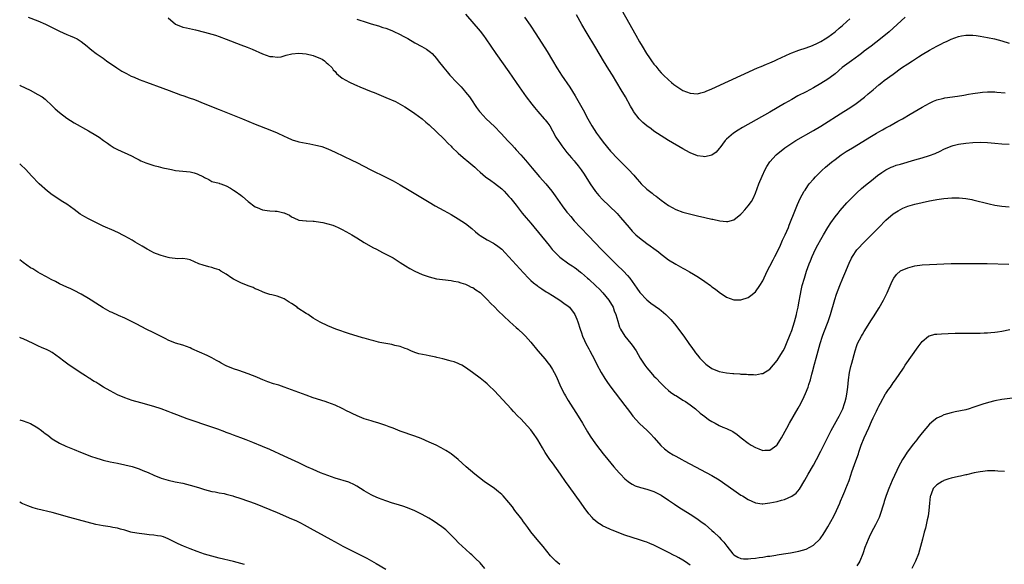
# Model space of a CAD drawing. Units: inches. Extents: x 2514000 to 2515856, y 1524000 to 1527000.
# Drawn here: x 2514000 to 2514272, y 1524344 to 1524494 of the extents above; entities that cross this region are included whole.
import ezdxf

# ---------------------------------------------------------------- set-up
doc = ezdxf.new("R2010")
doc.units = ezdxf.units.IN
doc.header["$MEASUREMENT"] = 0
doc.layers.add('LD25141524_10ft', color=53, linetype='Continuous')

msp = doc.modelspace()

# ---------------------------------------------------------------- linework, layer by layer
at = {"layer": 'LD25141524_10ft'}
for points, elevation in [([(2514164.28, 1524500.28), (2514170, 1524490), (2514171, 1524488.23), (2514171.72, 1524487), (2514172.96, 1524485), (2514173.79, 1524483.79), (2514174.34, 1524483), (2514175, 1524482.08), (2514175.48, 1524481.48), (2514176.38, 1524480.38), (2514177, 1524479.66), (2514177.64, 1524479), (2514179, 1524477.7), (2514179.83, 1524477), (2514180.48, 1524476.48), (2514181, 1524476.09), (2514183, 1524474.79), (2514185, 1524474.01), (2514187, 1524473.9), (2514187.89, 1524474.11), (2514189, 1524474.4), (2514189.43, 1524474.57), (2514191, 1524475.23), (2514203.52, 1524481), (2514204.56, 1524481.44), (2514206.03, 1524482.03), (2514207, 1524482.44), (2514208.23, 1524483), (2514209, 1524483.31), (2514210.16, 1524483.84), (2514212.55, 1524485), (2514213, 1524485.19), (2514215, 1524485.9), (2514217, 1524486.56), (2514218.78, 1524487.22), (2514220.15, 1524487.85), (2514221, 1524488.3), (2514222.23, 1524489), (2514223, 1524489.5), (2514225, 1524490.99), (2514226.07, 1524491.94), (2514227, 1524492.74), (2514228.17, 1524493.83), (2514229, 1524494.58)], 7650), ([(2514002.33, 1524495), (2514005, 1524493.98), (2514007.1, 1524493.1), (2514008.43, 1524492.43), (2514009, 1524492.12), (2514011, 1524491.1), (2514013, 1524490.23), (2514013.89, 1524489.89), (2514015, 1524489.44), (2514015.83, 1524489), (2514017, 1524488.26), (2514018.59, 1524487), (2514018.81, 1524486.81), (2514019.92, 1524485.92), (2514021.14, 1524485), (2514023, 1524483.7), (2514023.94, 1524483), (2514026.82, 1524481), (2514028.15, 1524480.15), (2514029.43, 1524479.44), (2514030.77, 1524478.77), (2514031.54, 1524478.46), (2514033, 1524477.84), (2514035, 1524477.06), (2514039.45, 1524475.45), (2514041.26, 1524474.74), (2514044.41, 1524473.59), (2514045.3, 1524473.3), (2514046.79, 1524472.79), (2514048.26, 1524472.26), (2514051.06, 1524471.06), (2514055, 1524469.57), (2514061.45, 1524467), (2514065, 1524465.54), (2514069, 1524463.93), (2514071, 1524463.07), (2514073, 1524462.15), (2514073.78, 1524461.78), (2514075.21, 1524461.21), (2514076.72, 1524460.72), (2514077, 1524460.65), (2514079, 1524460.22), (2514080.06, 1524460.06), (2514081.75, 1524459.75), (2514083, 1524459.43), (2514083.32, 1524459.32), (2514085, 1524458.69), (2514087, 1524457.79), (2514091.6, 1524455.6), (2514093, 1524454.91), (2514096.92, 1524452.92), (2514101, 1524450.89), (2514103, 1524449.84), (2514105, 1524448.73), (2514107, 1524447.56), (2514113, 1524443.95), (2514114.65, 1524443), (2514117, 1524441.7), (2514119, 1524440.57), (2514121, 1524439.4), (2514123, 1524438.12), (2514124.73, 1524436.73), (2514125.8, 1524435.8), (2514126.78, 1524435), (2514127, 1524434.84), (2514129, 1524433.59), (2514130.68, 1524432.68), (2514131, 1524432.49), (2514131.89, 1524431.89), (2514133, 1524431), (2514133.98, 1524429.98), (2514135, 1524428.89), (2514137, 1524426.7), (2514139, 1524424.48), (2514140.41, 1524423), (2514141, 1524422.42), (2514141.74, 1524421.74), (2514142.78, 1524421), (2514143, 1524420.82), (2514144.06, 1524420.06), (2514145.29, 1524419.29), (2514145.82, 1524419), (2514147, 1524418.23), (2514149.01, 1524417), (2514150.17, 1524416.17), (2514151.3, 1524415.3), (2514151.67, 1524415), (2514153, 1524413.28), (2514153.18, 1524413), (2514153.71, 1524411.71), (2514153.96, 1524411), (2514154.6, 1524409), (2514155, 1524407.91), (2514155.29, 1524407), (2514155.84, 1524405.84), (2514156.17, 1524405), (2514157, 1524403.55), (2514157.26, 1524403), (2514158.56, 1524400.56), (2514159.22, 1524399.22), (2514160.42, 1524397), (2514161.4, 1524395.4), (2514162.22, 1524394.22), (2514163.11, 1524393), (2514167, 1524387.87), (2514168.22, 1524386.22), (2514169.15, 1524385), (2514171, 1524382.91), (2514173.11, 1524381), (2514174.06, 1524380.06), (2514175.08, 1524379), (2514176.92, 1524376.92), (2514177.92, 1524375.92), (2514179.07, 1524375.07), (2514180.32, 1524374.32), (2514181, 1524373.95), (2514182.68, 1524373), (2514183.37, 1524372.63), (2514186.43, 1524371), (2514189.43, 1524369.43), (2514191, 1524368.58), (2514193, 1524367.37), (2514197, 1524364.52), (2514199, 1524363.23), (2514199.39, 1524363), (2514201, 1524361.95), (2514203, 1524361.05), (2514204.83, 1524360.83), (2514205, 1524360.83), (2514207, 1524361.07), (2514209, 1524361.48), (2514210.22, 1524361.78), (2514211, 1524362.02), (2514213.08, 1524362.92), (2514214.23, 1524363.77), (2514215.15, 1524364.85), (2514216.66, 1524367.34), (2514217.55, 1524369), (2514219, 1524371.48), (2514219.81, 1524373), (2514221, 1524375.32), (2514221.83, 1524377), (2514223.9, 1524381), (2514225.69, 1524384.31), (2514226.1, 1524385), (2514227, 1524386.77), (2514227.1, 1524387), (2514227.56, 1524388.44), (2514227.77, 1524389), (2514228, 1524390), (2514228.22, 1524391), (2514228.5, 1524393), (2514228.7, 1524395), (2514228.98, 1524397), (2514229.33, 1524398.67), (2514229.6, 1524399.6), (2514230.51, 1524403), (2514231, 1524404.49), (2514231.19, 1524405), (2514232.22, 1524407), (2514232.52, 1524407.48), (2514233, 1524408.3), (2514235, 1524411.51), (2514235.59, 1524412.41), (2514237.13, 1524414.87), (2514238.37, 1524417), (2514239.36, 1524419), (2514239.64, 1524419.64), (2514240.44, 1524421.56), (2514241.1, 1524422.9), (2514241.17, 1524423), (2514241.95, 1524424.05), (2514243, 1524425.02), (2514245, 1524425.91), (2514247, 1524426.39), (2514249, 1524426.68), (2514251, 1524426.82), (2514257, 1524427.06), (2514259, 1524427.07), (2514260.96, 1524427.04), (2514264.91, 1524427.09), (2514266.92, 1524427.08), (2514272.91, 1524426.91)], 7710), ([(2514041, 1524494.85), (2514043, 1524493.03), (2514045, 1524492.29), (2514046.03, 1524492.03), (2514048.51, 1524491.49), (2514051, 1524490.87), (2514053, 1524490.32), (2514054, 1524490), (2514055, 1524489.67), (2514057, 1524488.96), (2514061, 1524487.42), (2514062.74, 1524486.74), (2514064.15, 1524486.15), (2514067, 1524484.94), (2514069, 1524484.19), (2514069.88, 1524484.12), (2514071, 1524483.95), (2514072.11, 1524484.11), (2514073, 1524484.32), (2514073.49, 1524484.51), (2514075.13, 1524484.87), (2514077, 1524485.05), (2514079, 1524484.92), (2514081, 1524484.45), (2514083, 1524483.63), (2514083.41, 1524483.41), (2514084.08, 1524483), (2514084.53, 1524482.53), (2514085, 1524482.15), (2514086.2, 1524481), (2514086.51, 1524480.51), (2514087, 1524479.99), (2514087.45, 1524479.45), (2514087.99, 1524479), (2514089, 1524478.14), (2514091, 1524477.04), (2514092.4, 1524476.4), (2514093, 1524476.16), (2514093.8, 1524475.8), (2514097, 1524474.51), (2514097.79, 1524474.21), (2514101, 1524472.89), (2514103.72, 1524471.72), (2514105, 1524471.05), (2514106.29, 1524470.29), (2514107, 1524469.85), (2514109, 1524468.46), (2514111, 1524466.95), (2514112.04, 1524466.04), (2514113, 1524465.27), (2514115, 1524463.4), (2514117, 1524461.45), (2514118.18, 1524460.18), (2514119, 1524459.42), (2514119.2, 1524459.2), (2514121, 1524457.47), (2514122.31, 1524456.31), (2514123.96, 1524455), (2514125.6, 1524453.6), (2514126.21, 1524453), (2514127, 1524452.29), (2514128.52, 1524451), (2514129.97, 1524449.97), (2514131, 1524449.27), (2514133, 1524447.64), (2514133.65, 1524447), (2514135, 1524445.56), (2514135.48, 1524445), (2514137, 1524443.13), (2514138.65, 1524441), (2514139.7, 1524439.7), (2514141, 1524438.17), (2514146.04, 1524432.04), (2514146.95, 1524430.95), (2514147.89, 1524429.89), (2514148.82, 1524429), (2514149, 1524428.85), (2514151.54, 1524427), (2514152.41, 1524426.41), (2514153, 1524426.07), (2514153.59, 1524425.59), (2514154.72, 1524424.72), (2514155, 1524424.54), (2514156.7, 1524423), (2514157, 1524422.75), (2514158.93, 1524420.93), (2514159.98, 1524419.98), (2514160.89, 1524419), (2514162.53, 1524417), (2514163.72, 1524415), (2514164.06, 1524414.06), (2514164.51, 1524413), (2514165, 1524411.18), (2514165.53, 1524409.53), (2514165.79, 1524409), (2514166.99, 1524406.99), (2514168.64, 1524405), (2514169, 1524404.52), (2514170.05, 1524403), (2514171.22, 1524401), (2514171.9, 1524399.9), (2514172.5, 1524399), (2514173, 1524398.34), (2514174.11, 1524397), (2514175, 1524396.04), (2514175.52, 1524395.52), (2514177, 1524393.96), (2514177.99, 1524393), (2514179, 1524392.09), (2514179.59, 1524391.59), (2514180.79, 1524390.79), (2514181, 1524390.66), (2514182, 1524390), (2514183, 1524389.43), (2514183.71, 1524389), (2514185, 1524388.09), (2514186.42, 1524387), (2514187.79, 1524385.79), (2514189, 1524384.84), (2514190.06, 1524384.06), (2514191, 1524383.47), (2514191.86, 1524383), (2514193, 1524382.41), (2514194.04, 1524381.96), (2514195, 1524381.58), (2514196.75, 1524380.75), (2514197.94, 1524379.94), (2514199.09, 1524379), (2514201, 1524377.54), (2514201.83, 1524377), (2514203, 1524376.31), (2514203.95, 1524375.95), (2514205, 1524375.52), (2514205.57, 1524375.57), (2514207, 1524375.6), (2514208.89, 1524377), (2514209, 1524377.1), (2514209.76, 1524378.24), (2514210.22, 1524379), (2514211.64, 1524381.64), (2514212.35, 1524383), (2514214.78, 1524387.22), (2514215.49, 1524388.51), (2514216.41, 1524390.41), (2514216.81, 1524391.19), (2514217.53, 1524393), (2514217.74, 1524393.74), (2514218.15, 1524395), (2514218.54, 1524396.54), (2514218.76, 1524397.24), (2514219.27, 1524399.27), (2514219.74, 1524401), (2514220.02, 1524401.98), (2514220.28, 1524403), (2514220.86, 1524405), (2514221.51, 1524407), (2514221.91, 1524408.09), (2514223.08, 1524411.08), (2514223.72, 1524413), (2514224.9, 1524417.1), (2514225.39, 1524418.61), (2514226.26, 1524421), (2514227.09, 1524423), (2514227.66, 1524424.34), (2514228.81, 1524427.19), (2514229.46, 1524428.54), (2514229.73, 1524429), (2514231, 1524430.82), (2514231.15, 1524431), (2514233, 1524432.94), (2514235.04, 1524435), (2514237, 1524437.03), (2514239, 1524439.04), (2514241, 1524440.76), (2514242.39, 1524441.61), (2514243, 1524442.01), (2514243.7, 1524442.3), (2514245, 1524442.88), (2514247, 1524443.45), (2514249, 1524443.91), (2514251, 1524444.34), (2514251.56, 1524444.44), (2514253, 1524444.73), (2514255, 1524445), (2514257.15, 1524445.15), (2514259.17, 1524445.17), (2514261, 1524445.02), (2514262.7, 1524444.7), (2514263, 1524444.63), (2514267.49, 1524443.49), (2514269, 1524443.19), (2514271, 1524442.91), (2514273, 1524442.74)], 7700), ([(2514093, 1524494.48), (2514093.82, 1524494.17), (2514095, 1524493.77), (2514097, 1524493.14), (2514099, 1524492.58), (2514100.2, 1524492.2), (2514101, 1524491.97), (2514102.71, 1524491.29), (2514103, 1524491.17), (2514105, 1524490.23), (2514105.81, 1524489.81), (2514107.08, 1524489.09), (2514109, 1524487.94), (2514110.91, 1524486.91), (2514112.2, 1524486.2), (2514113, 1524485.66), (2514113.37, 1524485.37), (2514113.77, 1524485), (2514115, 1524483.63), (2514115.46, 1524483), (2514116.98, 1524481), (2514117.95, 1524479.95), (2514118.72, 1524479), (2514120.58, 1524477), (2514121.76, 1524475.76), (2514122.71, 1524474.71), (2514123, 1524474.36), (2514124.09, 1524473), (2514124.47, 1524472.47), (2514126.05, 1524470.05), (2514126.83, 1524469), (2514127, 1524468.8), (2514128.68, 1524467), (2514131, 1524464.81), (2514132.72, 1524463), (2514133.86, 1524461.86), (2514134.63, 1524461), (2514135.8, 1524459.8), (2514136.5, 1524459), (2514137, 1524458.45), (2514138.24, 1524457), (2514139.53, 1524455.53), (2514141.39, 1524453.39), (2514143.42, 1524451), (2514145.17, 1524449), (2514146.84, 1524447), (2514147.77, 1524445.77), (2514149.69, 1524443), (2514151, 1524441.27), (2514151.21, 1524441), (2514152.04, 1524440.04), (2514153, 1524438.88), (2514154.7, 1524437), (2514157, 1524434.65), (2514160.45, 1524431), (2514161, 1524430.45), (2514161.7, 1524429.7), (2514164.72, 1524426.72), (2514166.57, 1524425), (2514167.73, 1524423.73), (2514168.31, 1524423), (2514170.25, 1524420.25), (2514171.09, 1524419.09), (2514173, 1524417.06), (2514174.15, 1524416.15), (2514176.49, 1524414.49), (2514177, 1524414.09), (2514178.28, 1524413), (2514179.61, 1524411.61), (2514180.16, 1524411), (2514181, 1524409.96), (2514181.81, 1524409), (2514183.27, 1524407), (2514184.64, 1524405), (2514185.63, 1524403.63), (2514186.05, 1524403), (2514186.48, 1524402.48), (2514187, 1524401.8), (2514187.64, 1524401), (2514189, 1524399.57), (2514189.3, 1524399.3), (2514189.67, 1524399), (2514191, 1524398.14), (2514193, 1524397.31), (2514195, 1524396.89), (2514196.76, 1524396.76), (2514197, 1524396.71), (2514198.66, 1524396.66), (2514199, 1524396.59), (2514200.53, 1524396.53), (2514201, 1524396.45), (2514202.44, 1524396.44), (2514203, 1524396.39), (2514204.7, 1524396.7), (2514205, 1524396.76), (2514207, 1524397.97), (2514209, 1524400.3), (2514210.01, 1524401.99), (2514210.64, 1524403), (2514211, 1524403.62), (2514211.59, 1524405), (2514212.54, 1524407.46), (2514213, 1524408.6), (2514213.77, 1524411), (2514214.02, 1524411.98), (2514214.34, 1524413), (2514214.44, 1524413.56), (2514214.79, 1524415), (2514215, 1524416.19), (2514215.39, 1524418.61), (2514215.64, 1524419.64), (2514215.93, 1524421), (2514216.49, 1524423), (2514217.12, 1524425), (2514217.82, 1524427), (2514218.17, 1524427.83), (2514218.63, 1524429), (2514219.59, 1524431), (2514220.21, 1524432.21), (2514221, 1524433.69), (2514221.73, 1524435), (2514222.96, 1524437.04), (2514223.75, 1524438.25), (2514225, 1524439.98), (2514225.83, 1524441), (2514226.34, 1524441.66), (2514228.24, 1524443.76), (2514231, 1524446.52), (2514232.27, 1524447.73), (2514233.33, 1524448.67), (2514235, 1524450), (2514236.7, 1524451.3), (2514237.85, 1524452.15), (2514239, 1524452.87), (2514240.4, 1524453.6), (2514241, 1524453.85), (2514241.84, 1524454.16), (2514243, 1524454.51), (2514247, 1524455.63), (2514249, 1524456.22), (2514251, 1524456.85), (2514252.56, 1524457.44), (2514253.95, 1524458.05), (2514255, 1524458.57), (2514257, 1524459.42), (2514257.57, 1524459.57), (2514259, 1524459.98), (2514261, 1524460.26), (2514263, 1524460.42), (2514265, 1524460.5), (2514267, 1524460.47), (2514269, 1524460.3), (2514271, 1524460.06), (2514273, 1524459.94)], 7690), ([(2514123, 1524495.85), (2514127, 1524491.1), (2514127.93, 1524489.93), (2514128.63, 1524489), (2514130.03, 1524487), (2514131.41, 1524485), (2514135, 1524479.91), (2514137, 1524477), (2514137.8, 1524475.8), (2514139.77, 1524473), (2514141.29, 1524471), (2514142.06, 1524470.06), (2514142.94, 1524469), (2514144.74, 1524467), (2514145, 1524466.7), (2514145.74, 1524465.74), (2514146.24, 1524465), (2514147, 1524463.67), (2514147.94, 1524461.94), (2514148.72, 1524460.72), (2514149, 1524460.36), (2514149.56, 1524459.56), (2514151, 1524457.73), (2514152.22, 1524456.22), (2514153, 1524455.35), (2514153.29, 1524455), (2514154.05, 1524454.05), (2514154.91, 1524452.91), (2514155.71, 1524451.71), (2514157.41, 1524449), (2514158.89, 1524446.89), (2514159.81, 1524445.81), (2514160.76, 1524444.76), (2514162.6, 1524443), (2514164.83, 1524440.83), (2514165.79, 1524439.79), (2514168.12, 1524437), (2514169, 1524436.02), (2514170.03, 1524435), (2514171, 1524434.15), (2514173, 1524432.63), (2514173.97, 1524431.97), (2514175, 1524431.17), (2514176.25, 1524430.25), (2514177, 1524429.61), (2514177.36, 1524429.36), (2514179, 1524428.1), (2514181, 1524426.86), (2514183, 1524425.76), (2514183.5, 1524425.5), (2514184.78, 1524424.78), (2514185.91, 1524424.09), (2514187.29, 1524423.29), (2514189, 1524422.1), (2514190.55, 1524421), (2514191, 1524420.66), (2514191.98, 1524419.98), (2514193, 1524419.14), (2514195, 1524417.76), (2514197, 1524417.02), (2514199, 1524417.07), (2514201, 1524417.72), (2514201.76, 1524418.24), (2514203, 1524419.26), (2514204.19, 1524421), (2514205, 1524422.31), (2514206.26, 1524425), (2514207, 1524426.37), (2514207.87, 1524428.13), (2514208.36, 1524429), (2514209, 1524430.21), (2514209.37, 1524431), (2514209.7, 1524431.7), (2514210.49, 1524433.51), (2514211.2, 1524435), (2514212.09, 1524437), (2514212.34, 1524437.66), (2514214.05, 1524441.95), (2514214.63, 1524443.37), (2514215.38, 1524445), (2514216.46, 1524447), (2514216.67, 1524447.33), (2514217.48, 1524448.52), (2514217.85, 1524449), (2514219, 1524450.37), (2514219.6, 1524451), (2514221.3, 1524452.7), (2514222.35, 1524453.65), (2514223.94, 1524455), (2514225, 1524455.8), (2514226.66, 1524457), (2514228.07, 1524457.93), (2514229.73, 1524459), (2514235, 1524462.22), (2514236.36, 1524463), (2514237, 1524463.38), (2514238.06, 1524463.94), (2514239, 1524464.48), (2514239.36, 1524464.64), (2514240.03, 1524465), (2514242.32, 1524466.32), (2514243.54, 1524467), (2514245.71, 1524468.29), (2514249, 1524470.2), (2514251, 1524471.31), (2514252.15, 1524471.85), (2514253, 1524472.18), (2514254.58, 1524472.58), (2514255, 1524472.7), (2514255.26, 1524472.74), (2514258.75, 1524473.25), (2514260.48, 1524473.52), (2514261.75, 1524473.75), (2514263, 1524473.95), (2514265, 1524474.26), (2514265.66, 1524474.34), (2514267, 1524474.42), (2514268.37, 1524474.37), (2514269, 1524474.39), (2514269.64, 1524474.36), (2514271.86, 1524474.14)], 7680), ([(2514139.31, 1524495), (2514140.83, 1524492.83), (2514142.41, 1524490.41), (2514145.51, 1524485.51), (2514147.03, 1524483.03), (2514148.24, 1524481), (2514149, 1524479.78), (2514149.5, 1524479), (2514151.74, 1524475.74), (2514153.3, 1524473.3), (2514154.03, 1524472.03), (2514155.45, 1524469.45), (2514156.76, 1524467), (2514157.9, 1524465), (2514159.17, 1524463), (2514159.93, 1524461.93), (2514161, 1524460.5), (2514163, 1524458.05), (2514165, 1524455.92), (2514167.99, 1524453), (2514169.44, 1524451.44), (2514169.8, 1524451), (2514170.36, 1524450.36), (2514171, 1524449.56), (2514171.5, 1524449), (2514173, 1524447.59), (2514173.72, 1524447), (2514174.46, 1524446.46), (2514175, 1524446.02), (2514175.61, 1524445.61), (2514177, 1524444.5), (2514179, 1524443.03), (2514181, 1524441.95), (2514183, 1524441.27), (2514187, 1524440.22), (2514189, 1524439.73), (2514191, 1524439.3), (2514191.26, 1524439.26), (2514193.15, 1524438.85), (2514195, 1524438.62), (2514195.36, 1524438.64), (2514197, 1524439.07), (2514199, 1524440.71), (2514199.25, 1524441), (2514200.09, 1524441.91), (2514201.01, 1524442.99), (2514201.87, 1524444.13), (2514202.34, 1524445), (2514203, 1524446.44), (2514203.94, 1524449), (2514204.83, 1524451.17), (2514205.71, 1524453), (2514206.18, 1524453.82), (2514207, 1524455.07), (2514208.71, 1524457), (2514211.07, 1524459), (2514213, 1524460.3), (2514214.11, 1524461), (2514219, 1524463.78), (2514221, 1524464.98), (2514227.4, 1524469), (2514229, 1524470.02), (2514230.8, 1524471.2), (2514233.07, 1524472.93), (2514234.13, 1524473.87), (2514235.47, 1524475), (2514237, 1524476.31), (2514237.89, 1524477), (2514238.5, 1524477.5), (2514241, 1524479.3), (2514243.32, 1524481), (2514245, 1524482.14), (2514246.3, 1524483), (2514247.97, 1524484.03), (2514249, 1524484.7), (2514251, 1524485.92), (2514253, 1524487), (2514254.34, 1524487.66), (2514255, 1524488), (2514255.69, 1524488.31), (2514257, 1524488.92), (2514259, 1524489.69), (2514259.83, 1524489.83), (2514261, 1524490.08), (2514262.05, 1524490.05), (2514263, 1524490.06), (2514263.91, 1524489.91), (2514265, 1524489.78), (2514267, 1524489.4), (2514268.95, 1524489), (2514271, 1524488.5), (2514273, 1524487.88)], 7670), ([(2514244.34, 1524495), (2514239.87, 1524491), (2514237.51, 1524489), (2514234.93, 1524487), (2514233, 1524485.59), (2514232.24, 1524485), (2514231.52, 1524484.48), (2514229.46, 1524483), (2514226.93, 1524481.08), (2514225, 1524479.41), (2514223.64, 1524478.36), (2514223, 1524477.93), (2514221, 1524476.69), (2514219, 1524475.55), (2514217, 1524474.46), (2514214.73, 1524473.27), (2514213, 1524472.32), (2514211, 1524471.19), (2514207, 1524468.84), (2514199.46, 1524464.54), (2514198.2, 1524463.8), (2514196.98, 1524463.02), (2514195, 1524461.36), (2514194.61, 1524461), (2514193.16, 1524459), (2514193, 1524458.76), (2514192.18, 1524457.82), (2514191, 1524456.93), (2514189, 1524456.46), (2514188.56, 1524456.56), (2514187, 1524456.75), (2514185, 1524457.57), (2514183.76, 1524458.24), (2514183, 1524458.66), (2514179, 1524461), (2514177, 1524462.24), (2514175, 1524463.61), (2514174.2, 1524464.2), (2514173, 1524465.06), (2514171.97, 1524465.96), (2514170.89, 1524467), (2514169.38, 1524469), (2514169.23, 1524469.23), (2514168.48, 1524470.48), (2514167.1, 1524473), (2514165.97, 1524475), (2514164.79, 1524477), (2514163.55, 1524479), (2514162.56, 1524480.56), (2514161.07, 1524483), (2514159, 1524486.52), (2514156.25, 1524491), (2514155.08, 1524493), (2514153.61, 1524495.61)], 7660), ([(2514000, 1524476.25), (2514000.17, 1524476.17), (2514002.86, 1524474.86), (2514005, 1524473.72), (2514006.19, 1524473), (2514007, 1524472.4), (2514009, 1524470.58), (2514009.76, 1524469.76), (2514011, 1524468.67), (2514013, 1524467.14), (2514015, 1524465.88), (2514019, 1524463.63), (2514021, 1524462.46), (2514021.89, 1524461.89), (2514023.13, 1524461), (2514024.24, 1524460.24), (2514025, 1524459.67), (2514026.1, 1524459), (2514027, 1524458.48), (2514030.81, 1524456.81), (2514032.08, 1524456.08), (2514033, 1524455.63), (2514033.39, 1524455.39), (2514034.33, 1524455), (2514034.79, 1524454.79), (2514035.37, 1524454.63), (2514037, 1524454.09), (2514038.18, 1524453.82), (2514039.49, 1524453.49), (2514041, 1524453.16), (2514041.84, 1524453), (2514043, 1524452.76), (2514047, 1524452.36), (2514048.11, 1524452.11), (2514049, 1524451.82), (2514050.72, 1524451), (2514051, 1524450.79), (2514052.2, 1524450.2), (2514053, 1524449.72), (2514055, 1524449.19), (2514055.13, 1524449.13), (2514055.47, 1524449), (2514057, 1524448.46), (2514058.15, 1524447.85), (2514059, 1524447.34), (2514059.44, 1524447), (2514061, 1524445.91), (2514061.51, 1524445.51), (2514063, 1524444.16), (2514065, 1524442.68), (2514065.51, 1524442.49), (2514067, 1524441.87), (2514068.28, 1524441.72), (2514069, 1524441.61), (2514070.49, 1524441.51), (2514071, 1524441.51), (2514072.92, 1524441.08), (2514073, 1524441.08), (2514073.19, 1524441), (2514074.4, 1524440.4), (2514075, 1524439.98), (2514075.65, 1524439.65), (2514077.06, 1524439.06), (2514079, 1524438.83), (2514079.16, 1524438.84), (2514081, 1524438.71), (2514081.29, 1524438.71), (2514083, 1524438.49), (2514083.61, 1524438.39), (2514085, 1524438.05), (2514086.38, 1524437.62), (2514087, 1524437.39), (2514087.9, 1524437), (2514088.63, 1524436.63), (2514089, 1524436.48), (2514089.94, 1524435.94), (2514091, 1524435.38), (2514091.67, 1524435), (2514093, 1524434.11), (2514095, 1524432.88), (2514097.47, 1524431.47), (2514098.41, 1524431), (2514100.11, 1524430.11), (2514101, 1524429.68), (2514102.31, 1524429), (2514103, 1524428.62), (2514105, 1524427.36), (2514106.41, 1524426.41), (2514107.66, 1524425.66), (2514109, 1524424.96), (2514111, 1524424.08), (2514113, 1524423.36), (2514115, 1524422.89), (2514116.67, 1524422.67), (2514119, 1524422.38), (2514119.76, 1524422.24), (2514121, 1524421.98), (2514121.72, 1524421.72), (2514123, 1524421.34), (2514123.75, 1524421), (2514124.59, 1524420.59), (2514125, 1524420.42), (2514125.83, 1524419.83), (2514127, 1524419.05), (2514129, 1524417.16), (2514130.03, 1524416.03), (2514131, 1524415.1), (2514132.01, 1524414.01), (2514135.12, 1524411.12), (2514136.17, 1524410.17), (2514137, 1524409.45), (2514137.5, 1524409), (2514139, 1524407.58), (2514139.56, 1524407), (2514141, 1524405.36), (2514142.96, 1524402.96), (2514145, 1524400.66), (2514145.71, 1524399.71), (2514146.27, 1524399), (2514147, 1524397.87), (2514147.47, 1524397), (2514147.97, 1524395.97), (2514149.34, 1524393), (2514150.35, 1524391), (2514150.58, 1524390.58), (2514151.32, 1524389.32), (2514154.07, 1524385), (2514155.28, 1524383), (2514156.66, 1524380.66), (2514157.42, 1524379.42), (2514158.23, 1524378.23), (2514159.12, 1524377), (2514161, 1524374.58), (2514162.29, 1524373), (2514163.96, 1524371), (2514165.39, 1524369.39), (2514165.74, 1524369), (2514167, 1524367.72), (2514167.85, 1524367), (2514168.49, 1524366.49), (2514169, 1524366.2), (2514169.79, 1524365.79), (2514171.27, 1524365.27), (2514173, 1524364.83), (2514175, 1524364.17), (2514177, 1524363.2), (2514179, 1524361.85), (2514180.68, 1524360.68), (2514181.89, 1524359.89), (2514185, 1524357.95), (2514186.78, 1524356.78), (2514187.94, 1524355.94), (2514189.08, 1524355.08), (2514191, 1524353.48), (2514191.55, 1524353), (2514193, 1524351.62), (2514193.56, 1524351), (2514194.23, 1524350.23), (2514195.08, 1524349.08), (2514196.8, 1524347), (2514197, 1524346.77), (2514198.11, 1524346.11), (2514199, 1524345.73), (2514199.67, 1524345.67), (2514201, 1524345.62), (2514201.72, 1524345.72), (2514203, 1524345.85), (2514204.02, 1524346.02), (2514205, 1524346.13), (2514206.34, 1524346.34), (2514207, 1524346.39), (2514208.66, 1524346.66), (2514209, 1524346.69), (2514210.74, 1524347), (2514212.71, 1524347.29), (2514215, 1524347.71), (2514217, 1524348.3), (2514219, 1524349.41), (2514220.82, 1524351.18), (2514221, 1524351.4), (2514221.66, 1524352.34), (2514222.44, 1524353.56), (2514223, 1524354.47), (2514224.59, 1524357.41), (2514225.39, 1524359), (2514226.29, 1524361), (2514226.49, 1524361.51), (2514227.13, 1524363), (2514227.67, 1524364.33), (2514227.95, 1524365), (2514228.81, 1524367.19), (2514229.32, 1524368.68), (2514229.63, 1524369.63), (2514230.7, 1524372.7), (2514231.39, 1524374.61), (2514231.5, 1524375), (2514232.19, 1524377), (2514232.97, 1524379), (2514234.26, 1524381.74), (2514235, 1524383.53), (2514235.5, 1524384.5), (2514236.36, 1524386.36), (2514236.78, 1524387.22), (2514237, 1524387.72), (2514237.47, 1524388.53), (2514238.9, 1524391.1), (2514239, 1524391.26), (2514239.71, 1524392.29), (2514240.22, 1524393), (2514241, 1524394.13), (2514241.64, 1524395), (2514243.81, 1524398.19), (2514244.34, 1524399), (2514247.91, 1524404.09), (2514249, 1524405.58), (2514250.76, 1524407), (2514250.9, 1524407.1), (2514251, 1524407.16), (2514252.46, 1524407.54), (2514253, 1524407.63), (2514254.29, 1524407.71), (2514256.2, 1524407.8), (2514258.14, 1524407.86), (2514260.12, 1524407.88), (2514263, 1524407.84), (2514265, 1524407.85), (2514266.09, 1524407.91), (2514267, 1524407.93), (2514267.94, 1524408.06), (2514269, 1524408.13), (2514269.74, 1524408.26), (2514271, 1524408.44), (2514273.14, 1524408.86)], 7720), ([(2514185, 1524343.84), (2514184.35, 1524344.35), (2514183.18, 1524345.18), (2514183, 1524345.29), (2514181.9, 1524345.9), (2514181, 1524346.37), (2514180.56, 1524346.56), (2514179, 1524347.33), (2514178.29, 1524347.71), (2514175, 1524349.38), (2514173.84, 1524349.84), (2514173, 1524350.2), (2514172.39, 1524350.39), (2514171, 1524350.88), (2514169, 1524351.53), (2514167, 1524352.2), (2514163.5, 1524353.5), (2514163, 1524353.72), (2514161.63, 1524354.37), (2514161, 1524354.64), (2514160.76, 1524354.76), (2514160.41, 1524355), (2514159.53, 1524355.53), (2514158.44, 1524356.44), (2514157.93, 1524357), (2514157, 1524358.07), (2514155.76, 1524359.76), (2514154.89, 1524361), (2514151.58, 1524365.58), (2514150.61, 1524367), (2514149.22, 1524369), (2514147, 1524372.08), (2514146.31, 1524373), (2514144.98, 1524374.98), (2514144.21, 1524376.21), (2514143, 1524378.4), (2514142.61, 1524379), (2514141.95, 1524379.95), (2514141, 1524381.22), (2514138.22, 1524384.22), (2514137.46, 1524385), (2514136.28, 1524386.28), (2514135.59, 1524387), (2514131, 1524391.95), (2514129.46, 1524393.46), (2514129, 1524393.88), (2514128.39, 1524394.39), (2514127, 1524395.45), (2514124.89, 1524397), (2514123, 1524398.42), (2514122.01, 1524399), (2514121.36, 1524399.35), (2514121, 1524399.51), (2514119.91, 1524399.91), (2514119, 1524400.18), (2514118.36, 1524400.36), (2514116.75, 1524400.75), (2514115.13, 1524401.13), (2514114.78, 1524401.22), (2514113, 1524401.59), (2514112.19, 1524401.81), (2514110.13, 1524402.13), (2514109, 1524402.54), (2514107.94, 1524403), (2514107, 1524403.44), (2514106.37, 1524403.63), (2514105, 1524404.19), (2514103.53, 1524404.47), (2514102.71, 1524404.71), (2514101, 1524404.97), (2514099.33, 1524405.33), (2514099, 1524405.38), (2514097.74, 1524405.74), (2514097, 1524405.92), (2514095, 1524406.48), (2514094.58, 1524406.58), (2514093.09, 1524407), (2514091, 1524407.65), (2514087.24, 1524409), (2514085, 1524409.89), (2514082.89, 1524410.89), (2514081, 1524412.01), (2514079.55, 1524413), (2514079.22, 1524413.22), (2514079, 1524413.31), (2514076.77, 1524414.77), (2514076.53, 1524415), (2514075, 1524416.04), (2514074.39, 1524416.39), (2514073.54, 1524417), (2514073, 1524417.33), (2514072.47, 1524417.53), (2514071, 1524418.04), (2514069.6, 1524418.4), (2514069, 1524418.49), (2514067.68, 1524419), (2514067, 1524419.22), (2514065.83, 1524419.83), (2514065, 1524420.11), (2514064.42, 1524420.42), (2514063, 1524420.95), (2514061, 1524421.78), (2514059, 1524422.74), (2514058.54, 1524423), (2514057, 1524424.12), (2514055.46, 1524425), (2514055, 1524425.3), (2514053.71, 1524425.71), (2514053, 1524426), (2514052.14, 1524426.14), (2514050.58, 1524426.58), (2514049.41, 1524427), (2514047, 1524428.07), (2514046.25, 1524428.25), (2514045, 1524428.41), (2514043.63, 1524428.37), (2514041.36, 1524428.64), (2514041, 1524428.72), (2514039, 1524429.27), (2514037.78, 1524429.78), (2514037, 1524430.06), (2514036.38, 1524430.38), (2514035.14, 1524431), (2514033.83, 1524431.83), (2514031.9, 1524433), (2514031, 1524433.52), (2514029, 1524434.62), (2514028.27, 1524435), (2514027.42, 1524435.42), (2514026.05, 1524436.05), (2514023, 1524437.4), (2514021, 1524438.34), (2514019, 1524439.38), (2514017.96, 1524439.96), (2514016.72, 1524440.72), (2514015, 1524441.94), (2514013, 1524443.4), (2514011.93, 1524444.07), (2514009, 1524445.97), (2514007.65, 1524447), (2514005.35, 1524449), (2514003.23, 1524451.23), (2514001.66, 1524453), (2514000.3, 1524454.3), (2514000, 1524454.56)], 7730), ([(2514149, 1524344.05), (2514147.9, 1524345), (2514147.45, 1524345.45), (2514146.49, 1524346.49), (2514144.45, 1524349), (2514142.73, 1524351), (2514141, 1524353.11), (2514140.23, 1524354.23), (2514139.64, 1524355), (2514139.38, 1524355.38), (2514139, 1524355.86), (2514138.53, 1524356.53), (2514138.15, 1524357), (2514136.62, 1524359), (2514135.95, 1524359.95), (2514135, 1524361.16), (2514133.38, 1524363), (2514133, 1524363.37), (2514132.13, 1524364.13), (2514131, 1524364.99), (2514128.15, 1524367), (2514125.53, 1524369), (2514123.18, 1524371), (2514120.94, 1524373), (2514119, 1524374.56), (2514118.75, 1524374.75), (2514117.54, 1524375.54), (2514116.26, 1524376.26), (2514114.93, 1524376.93), (2514113, 1524377.83), (2514110.79, 1524378.79), (2514109, 1524379.48), (2514105, 1524380.84), (2514103, 1524381.65), (2514101.96, 1524382.04), (2514101, 1524382.44), (2514099.07, 1524383.07), (2514097.51, 1524383.51), (2514097, 1524383.64), (2514095, 1524384.28), (2514093.07, 1524385.07), (2514091.7, 1524385.7), (2514091, 1524386.09), (2514090.38, 1524386.38), (2514089, 1524387.12), (2514087, 1524388.01), (2514085, 1524388.75), (2514084.26, 1524389), (2514081, 1524390.03), (2514079, 1524390.72), (2514075, 1524392.27), (2514072.99, 1524392.99), (2514071.49, 1524393.49), (2514070.07, 1524393.93), (2514068.47, 1524394.47), (2514067.05, 1524395), (2514065.61, 1524395.61), (2514065, 1524395.89), (2514064.19, 1524396.19), (2514063, 1524396.66), (2514060.45, 1524397.55), (2514059, 1524398.07), (2514057, 1524398.88), (2514055.58, 1524399.58), (2514055, 1524399.95), (2514054.31, 1524400.31), (2514053, 1524401.1), (2514051.73, 1524401.73), (2514047.54, 1524403.54), (2514047, 1524403.8), (2514045, 1524404.52), (2514043, 1524405.12), (2514041, 1524405.9), (2514040.28, 1524406.28), (2514039, 1524406.91), (2514037, 1524407.98), (2514034.9, 1524409), (2514032.35, 1524410.35), (2514031, 1524411), (2514029, 1524412), (2514027.29, 1524412.71), (2514025.52, 1524413.52), (2514025, 1524413.75), (2514023, 1524414.86), (2514021, 1524416.14), (2514019.71, 1524417), (2514019, 1524417.44), (2514017, 1524418.62), (2514015, 1524419.66), (2514014.07, 1524420.07), (2514013, 1524420.57), (2514012.02, 1524421), (2514011, 1524421.51), (2514009.92, 1524422.08), (2514008.7, 1524422.7), (2514007.41, 1524423.41), (2514005.69, 1524424.31), (2514005, 1524424.69), (2514003.58, 1524425.58), (2514003, 1524425.91), (2514001, 1524427.34), (2514000.05, 1524428.05), (2514000, 1524428.09)], 7740), ([(2514128.35, 1524343), (2514127, 1524344.53), (2514125.76, 1524345.76), (2514124.72, 1524346.72), (2514124.39, 1524347), (2514123, 1524348.25), (2514122.2, 1524349), (2514121, 1524350.17), (2514120.24, 1524351), (2514118.25, 1524353), (2514117.59, 1524353.59), (2514116.47, 1524354.47), (2514115.31, 1524355.31), (2514114.09, 1524356.09), (2514112.84, 1524356.84), (2514111, 1524357.84), (2514109, 1524358.84), (2514107.5, 1524359.5), (2514106.03, 1524360.03), (2514104.51, 1524360.51), (2514102.85, 1524361), (2514101, 1524361.59), (2514099, 1524362.33), (2514097.51, 1524363), (2514097, 1524363.26), (2514096.35, 1524363.65), (2514095, 1524364.42), (2514093, 1524365.7), (2514092.15, 1524366.15), (2514091, 1524366.68), (2514090.77, 1524366.77), (2514087, 1524367.91), (2514085, 1524368.61), (2514083, 1524369.37), (2514081, 1524370.22), (2514079.25, 1524371), (2514077, 1524372.08), (2514073, 1524373.96), (2514069, 1524375.77), (2514067, 1524376.62), (2514064.3, 1524377.7), (2514062.47, 1524378.47), (2514061.02, 1524379.02), (2514059, 1524379.74), (2514058.06, 1524380.06), (2514057, 1524380.49), (2514056.61, 1524380.61), (2514054.64, 1524381.36), (2514053, 1524381.93), (2514046.22, 1524384.22), (2514045, 1524384.66), (2514043.31, 1524385.31), (2514041.89, 1524385.89), (2514041, 1524386.28), (2514039, 1524387.04), (2514037, 1524387.63), (2514033.38, 1524388.62), (2514031, 1524389.31), (2514029, 1524390.01), (2514027, 1524390.87), (2514025, 1524391.94), (2514023.13, 1524393), (2514021.84, 1524393.84), (2514021, 1524394.31), (2514020.57, 1524394.57), (2514019.84, 1524395), (2514019.34, 1524395.34), (2514019, 1524395.53), (2514018.12, 1524396.12), (2514016.68, 1524397), (2514013.3, 1524399.3), (2514012.14, 1524400.14), (2514011, 1524401.1), (2514009, 1524402.54), (2514008.17, 1524403), (2514007.36, 1524403.36), (2514006.17, 1524403.83), (2514005, 1524404.33), (2514003.75, 1524405), (2514001, 1524406.29), (2514000.45, 1524406.45), (2514000, 1524406.64)], 7750), ([(2514273.93, 1524389.93), (2514271, 1524389.55), (2514269, 1524389.18), (2514267.25, 1524388.75), (2514265.71, 1524388.29), (2514263, 1524387.32), (2514261.98, 1524387), (2514261, 1524386.73), (2514258.14, 1524386.14), (2514257, 1524385.93), (2514255, 1524385.36), (2514254.29, 1524385), (2514253, 1524384.38), (2514252.21, 1524383.79), (2514251, 1524382.77), (2514249, 1524380.41), (2514247.93, 1524379), (2514247.51, 1524378.49), (2514246.63, 1524377.37), (2514244.86, 1524375), (2514244.11, 1524373.89), (2514243.56, 1524373), (2514242.48, 1524371), (2514242.01, 1524370.01), (2514241.35, 1524368.65), (2514240.74, 1524367.26), (2514239.82, 1524365), (2514239.05, 1524363.05), (2514238.55, 1524361.45), (2514238.39, 1524361), (2514238.11, 1524360.11), (2514237.62, 1524358.38), (2514237.1, 1524357), (2514236.08, 1524355), (2514234.99, 1524353), (2514234.41, 1524351.59), (2514234.1, 1524351), (2514233.21, 1524348.79), (2514232.76, 1524347.24), (2514232.67, 1524347), (2514231.82, 1524345), (2514231.49, 1524344.51), (2514231, 1524343.69)], 7730), ([(2514000, 1524383.92), (2514001, 1524383.67), (2514003, 1524382.95), (2514005, 1524381.78), (2514006.05, 1524381), (2514006.58, 1524380.58), (2514007, 1524380.22), (2514007.72, 1524379.72), (2514009, 1524378.71), (2514011, 1524377.53), (2514012.72, 1524376.72), (2514014.11, 1524376.11), (2514015, 1524375.75), (2514016.76, 1524375), (2514019.84, 1524373.84), (2514021, 1524373.44), (2514022.47, 1524373), (2514023, 1524372.86), (2514025, 1524372.42), (2514027, 1524372.02), (2514029, 1524371.59), (2514031, 1524371.07), (2514033, 1524370.41), (2514034.02, 1524370.02), (2514035.44, 1524369.44), (2514037, 1524368.73), (2514039, 1524367.91), (2514041, 1524367.3), (2514042.88, 1524366.88), (2514045, 1524366.45), (2514047, 1524365.96), (2514049.29, 1524365.29), (2514051, 1524364.76), (2514053, 1524364.24), (2514053.93, 1524364.07), (2514055, 1524363.85), (2514056.4, 1524363.6), (2514057, 1524363.47), (2514058.81, 1524363), (2514059, 1524362.95), (2514061, 1524362.28), (2514065, 1524360.85), (2514067, 1524360.08), (2514069, 1524359.26), (2514071, 1524358.42), (2514075, 1524356.7), (2514076.17, 1524356.17), (2514077.52, 1524355.52), (2514078.5, 1524355), (2514081, 1524353.61), (2514082.14, 1524353), (2514083.99, 1524351.99), (2514085.85, 1524351), (2514087.86, 1524349.86), (2514089.16, 1524349.16), (2514091, 1524348.19), (2514094.48, 1524346.48), (2514095.78, 1524345.78), (2514098.32, 1524344.32), (2514101, 1524342.76)], 7760), ([(2514271.7, 1524369.7), (2514269.85, 1524369.85), (2514269, 1524369.9), (2514267.91, 1524369.91), (2514267, 1524369.88), (2514265.75, 1524369.75), (2514265, 1524369.64), (2514263.3, 1524369.3), (2514261.22, 1524368.78), (2514261, 1524368.75), (2514259.6, 1524368.4), (2514259, 1524368.29), (2514257, 1524367.83), (2514256.34, 1524367.66), (2514255, 1524367.21), (2514254.85, 1524367.15), (2514254.55, 1524367), (2514253, 1524366.04), (2514252.05, 1524365), (2514251.5, 1524363.5), (2514251.26, 1524363), (2514251.21, 1524362.79), (2514251.01, 1524361), (2514250.84, 1524359), (2514250.63, 1524357.37), (2514250.38, 1524356.38), (2514249.92, 1524354.08), (2514249.59, 1524353), (2514249.08, 1524351.08), (2514248.57, 1524349), (2514247.96, 1524347), (2514247.14, 1524345), (2514246.15, 1524343)], 7740), ([(2514062.03, 1524344.03), (2514061, 1524344.34), (2514059, 1524344.89), (2514055, 1524345.83), (2514053, 1524346.34), (2514051, 1524346.95), (2514049, 1524347.66), (2514047, 1524348.42), (2514045.15, 1524349.15), (2514043.75, 1524349.75), (2514043, 1524350.14), (2514042.41, 1524350.41), (2514041, 1524351.14), (2514039.65, 1524351.65), (2514039, 1524351.84), (2514038.02, 1524351.98), (2514037, 1524352.18), (2514035.72, 1524352.28), (2514034.45, 1524352.45), (2514033, 1524352.57), (2514031.1, 1524352.9), (2514030.7, 1524353), (2514029, 1524353.49), (2514027.85, 1524353.85), (2514027, 1524354.07), (2514025.72, 1524354.28), (2514025, 1524354.43), (2514023, 1524354.69), (2514021, 1524355.08), (2514013.86, 1524357), (2514009, 1524358.39), (2514005, 1524359.35), (2514003.73, 1524359.73), (2514003, 1524359.98), (2514002.25, 1524360.25), (2514000.83, 1524360.83), (2514000.47, 1524361), (2514000, 1524361.24)], 7770)]:
    msp.add_lwpolyline(points, dxfattribs=dict(at, elevation=elevation))

doc.saveas('drawing.dxf')
